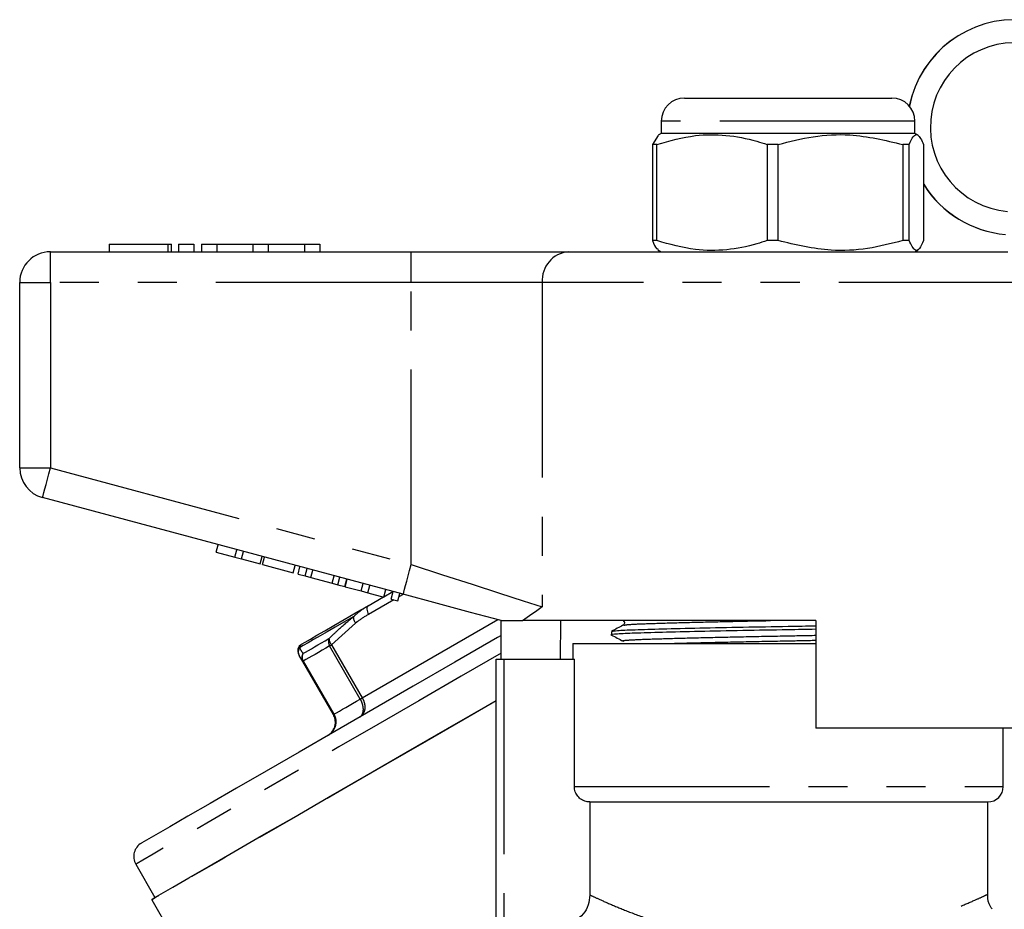
# Model space of a CAD drawing. Extents: x 106 to 300, y 20 to 275.
# Drawn here: x 182 to 214, y 246 to 275 of the extents above; entities that cross this region are included whole.
import ezdxf

# ---------------------------------------------------------------- set-up
doc = ezdxf.new("R2010")
doc.units = 0
doc.linetypes.add('PHANTOM', pattern=[12.7, 6.35, -1.27, 1.27, -1.27, 1.27, -1.27])
doc.layers.get('0').update_dxf_attribs({"linetype": 'CONTINUOUS'})

msp = doc.modelspace()

# ---------------------------------------------------------------- linework, layer by layer
at = {"color": 7, "linetype": 'CONTINUOUS'}
for p, q in [((203.936, 272.72), (210.686, 272.72)), ((203.186, 271.97), (203.186, 271.57)), ((211.436, 271.57), (211.436, 271.97)), ((203.087, 271.5), (202.9, 271.209)), ((203.186, 271.57), (203.082, 271.51)), ((204.882, 271.57), (203.186, 271.57)), ((211.436, 271.57), (204.882, 271.57)), ((211.54, 271.51), (211.436, 271.57)), ((203.044, 271.209), (202.9, 271.209)), ((202.9, 271.209), (202.9, 268.08)), ((203.044, 268.08), (203.044, 271.209)), ((206.986, 271.209), (206.63, 271.209)), ((206.63, 271.209), (206.63, 268.08)), ((206.986, 268.08), (206.986, 271.209)), ((211.252, 271.209), (211.042, 271.209)), ((211.042, 271.209), (211.042, 268.08)), ((211.252, 268.08), (211.252, 271.209)), ((211.722, 271.209), (211.722, 268.08)), ((185.225, 267.97), (185.225, 267.72)), ((185.225, 267.97), (187.126, 267.97)), ((187.126, 267.97), (187.245, 267.97)), ((187.245, 267.72), (187.245, 267.97)), ((187.476, 267.97), (187.476, 267.72)), ((187.476, 267.97), (187.976, 267.97)), ((187.976, 267.97), (187.976, 267.72)), ((188.226, 267.97), (188.226, 267.72)), ((188.226, 267.97), (188.726, 267.97)), ((188.726, 267.97), (188.726, 267.72)), ((188.726, 267.97), (189.899, 267.97)), ((189.899, 267.97), (189.899, 267.72)), ((189.899, 267.97), (190.399, 267.97)), ((190.399, 267.97), (190.399, 267.72)), ((190.399, 267.97), (191.573, 267.97)), ((191.573, 267.97), (191.573, 267.72)), ((191.573, 267.97), (192.073, 267.97)), ((192.073, 267.97), (192.073, 267.72)), ((203.044, 268.08), (202.9, 268.08)), ((206.986, 268.08), (206.63, 268.08)), ((211.252, 268.08), (211.042, 268.08)), ((183.311, 267.72), (195.048, 267.72)), ((195.048, 267.72), (200.166, 267.72)), ((200.166, 267.72), (214.456, 267.72)), ((203.075, 267.784), (203.186, 267.72)), ((211.436, 267.72), (211.547, 267.784)), ((182.311, 260.686), (182.311, 266.72)), ((194.789, 256.575), (183.052, 259.72)), ((188.707, 257.946), (188.771, 258.187)), ((188.707, 257.946), (189.314, 257.783)), ((189.314, 257.783), (189.378, 258.025)), ((189.53, 257.725), (189.595, 257.966)), ((189.314, 257.783), (189.53, 257.725)), ((189.53, 257.725), (190.137, 257.562)), ((190.137, 257.562), (190.202, 257.804)), ((190.212, 257.542), (190.276, 257.784)), ((190.212, 257.542), (191.208, 257.275)), ((191.208, 257.275), (191.273, 257.517)), ((191.367, 257.233), (191.431, 257.474)), ((191.599, 257.171), (191.663, 257.412)), ((191.783, 257.121), (191.848, 257.363)), ((191.367, 257.233), (191.599, 257.171)), ((191.599, 257.171), (191.783, 257.121)), ((191.783, 257.121), (192.476, 256.936)), ((192.476, 256.936), (192.54, 257.177)), ((192.476, 256.936), (192.66, 256.886)), ((192.66, 256.886), (192.725, 257.128)), ((192.892, 256.824), (192.957, 257.066)), ((192.899, 256.822), (192.964, 257.064)), ((193.419, 256.683), (193.484, 256.925)), ((192.66, 256.886), (192.892, 256.824)), ((192.899, 256.822), (193.419, 256.683)), ((193.419, 256.683), (193.636, 256.625)), ((193.636, 256.625), (193.7, 256.866)), ((193.636, 256.625), (194.156, 256.486)), ((194.156, 256.486), (194.221, 256.727)), ((194.159, 256.498), (194.45, 256.666)), ((194.394, 256.422), (194.459, 256.663)), ((194.611, 256.364), (194.676, 256.605)), ((193.645, 256.201), (194.144, 256.489)), ((194.394, 256.422), (194.611, 256.364)), ((197.936, 255.732), (197.936, 255.72)), ((197.979, 254.47), (197.979, 255.72)), ((208.211, 255.72), (198.677, 255.72)), ((199.912, 255.72), (199.895, 254.47)), ((208.211, 255.72), (208.211, 252.22)), ((201.561, 255.368), (201.561, 255.253)), ((200.311, 254.97), (200.311, 254.47)), ((200.311, 254.97), (207.311, 254.97)), ((207.311, 254.97), (208.211, 254.97)), ((191.518, 254.39), (191.408, 254.582)), ((192.516, 252.662), (191.518, 254.39)), ((197.811, 244.16), (197.811, 254.47)), ((197.811, 254.47), (198.061, 254.47)), ((198.061, 254.47), (200.357, 254.47)), ((200.357, 250.32), (200.357, 254.47)), ((216.633, 252.22), (208.211, 252.22)), ((214.311, 250.32), (214.311, 252.22)), ((200.86, 249.82), (213.811, 249.82)), ((200.86, 249.82), (200.86, 246.796)), ((213.811, 246.814), (213.811, 249.82)), ((186.088, 247.796), (186.713, 246.714)), ((186.611, 246.64), (187.745, 244.676))]:
    msp.add_line(p, q, dxfattribs=at)
at = {"color": 8, "linetype": 'PHANTOM'}
for p, q in [((211.436, 271.97), (203.186, 271.97)), ((187.126, 267.97), (187.126, 267.72)), ((183.311, 266.72), (183.311, 267.72)), ((195.048, 266.72), (195.048, 267.72)), ((182.311, 266.72), (183.311, 266.72)), ((183.311, 266.72), (183.311, 260.686)), ((195.048, 266.72), (183.311, 266.72)), ((199.313, 266.72), (195.048, 266.72)), ((195.048, 257.541), (195.048, 266.72)), ((199.313, 266.72), (199.313, 256.169)), ((215.309, 266.72), (199.313, 266.72)), ((182.311, 260.686), (183.311, 260.686)), ((183.311, 260.686), (195.048, 257.541)), ((194.485, 256.397), (193.662, 255.922)), ((194.791, 256.574), (194.645, 256.489)), ((193.457, 253.206), (197.865, 255.751)), ((193.241, 255.641), (192.46, 254.934)), ((193.393, 253.169), (192.395, 254.896)), ((192.46, 254.934), (193.457, 253.206)), ((191.536, 254.4), (192.533, 252.672)), ((198.061, 254.47), (198.061, 244.399)), ((200.357, 250.32), (214.311, 250.32))]:
    msp.add_line(p, q, dxfattribs=at)
at = {"color": 8, "linetype": 'PHANTOM', "flags": 128}
for points in [[(183.052, 259.72), (183.057, 259.738), (183.072, 259.793), (183.096, 259.882), (183.128, 260.003), (183.167, 260.149), (183.212, 260.316), (183.261, 260.497), (183.311, 260.686)], [(194.789, 256.575), (194.794, 256.593), (194.809, 256.648), (194.832, 256.738), (194.865, 256.858), (194.904, 257.004), (194.949, 257.171), (194.997, 257.352), (195.048, 257.541)], [(195.048, 257.541), (196.062, 257.214), (197.035, 256.902), (197.925, 256.616), (198.695, 256.368), (199.313, 256.169)], [(193.645, 256.201), (193.626, 256.185), (193.613, 256.161), (193.606, 256.13), (193.605, 256.093), (193.611, 256.053), (193.622, 256.01), (193.639, 255.965), (193.662, 255.922)], [(193.165, 255.847), (192.86, 255.67), (192.577, 255.507), (192.317, 255.357), (192.082, 255.222), (191.874, 255.101), (191.692, 254.996), (191.537, 254.907), (191.411, 254.834)], [(191.527, 254.645), (191.613, 254.694), (191.705, 254.747), (191.802, 254.804), (191.905, 254.863), (192.014, 254.926), (192.129, 254.992), (192.248, 255.061), (192.374, 255.134)], [(192.395, 254.896), (192.268, 254.823), (192.147, 254.753), (192.03, 254.686), (191.92, 254.622), (191.815, 254.561), (191.716, 254.504), (191.623, 254.45), (191.536, 254.4)], [(192.395, 254.896), (192.402, 254.9), (192.409, 254.904), (192.417, 254.909), (192.425, 254.913), (192.433, 254.918), (192.442, 254.923), (192.451, 254.928), (192.46, 254.934)], [(197.979, 254.662), (196.674, 253.908), (195.295, 253.112), (193.964, 252.344), (192.696, 251.612), (191.506, 250.924), (190.406, 250.289), (189.409, 249.714), (188.527, 249.204), (187.769, 248.767), (187.144, 248.406), (186.659, 248.126), (186.32, 247.931), (186.13, 247.821), (186.088, 247.796)], [(197.811, 253.107), (196.931, 252.599), (195.552, 251.802), (194.225, 251.036), (192.965, 250.309), (191.786, 249.628), (190.702, 249.002), (189.725, 248.438), (188.866, 247.942), (188.135, 247.52), (187.54, 247.177), (187.088, 246.915), (186.783, 246.74), (186.63, 246.651), (186.611, 246.64)], [(192.533, 252.672), (192.62, 252.723), (192.713, 252.776), (192.812, 252.834), (192.917, 252.894), (193.028, 252.958), (193.144, 253.025), (193.266, 253.095), (193.393, 253.169)], [(193.393, 253.169), (193.4, 253.173), (193.407, 253.177), (193.414, 253.181), (193.422, 253.186), (193.431, 253.19), (193.439, 253.195), (193.448, 253.201), (193.457, 253.206)]]:
    msp.add_lwpolyline(points, dxfattribs=at)
at = {"color": 7, "linetype": 'CONTINUOUS', "flags": 128}
for points in [[(197.98, 255.72), (196.98, 255.988), (195.904, 256.276), (194.789, 256.575)], [(191.482, 254.952), (191.603, 255.022), (191.77, 255.119), (191.982, 255.241), (192.236, 255.388), (192.533, 255.559), (192.868, 255.752), (193.239, 255.967), (193.645, 256.201)], [(197.979, 255.239), (197.857, 255.168), (196.468, 254.367), (195.113, 253.585), (193.806, 252.83), (192.564, 252.113), (191.4, 251.441), (190.328, 250.822), (189.36, 250.263), (188.509, 249.772), (187.784, 249.353), (187.193, 249.012), (186.744, 248.753), (186.442, 248.578), (186.29, 248.49), (186.271, 248.479)], [(186.605, 246.651), (186.681, 246.696), (186.91, 246.828), (187.289, 247.047), (187.814, 247.35), (188.478, 247.733), (189.274, 248.193), (190.193, 248.723), (191.225, 249.319), (192.358, 249.973), (193.579, 250.678), (194.875, 251.426), (196.23, 252.208), (197.629, 253.016), (197.811, 253.121)]]:
    msp.add_lwpolyline(points, dxfattribs=at)
at = {"color": 7, "linetype": 'CONTINUOUS'}
for centre, radius, start, end in [((214.687, 271.769), 3.5, 85, 168.6414), ((214.69, 271.769), 3.5, 84.9998, 168.6896), ((214.69, 271.769), 2.75, 85, 265), ((203.936, 271.97), 0.75, 90, 180), ((210.686, 271.97), 0.75, 0, 90), ((214.69, 271.769), 3.5, 212.0267, 264.9991), ((214.687, 271.769), 3.5, 212.1266, 265.0001), ((183.311, 266.72), 1, 90, 180), ((183.311, 260.686), 1, 180, 255), ((191.607, 254.736), 0.25, 120, 210), ((213.811, 250.32), 0.5, 270, 0), ((186.521, 248.046), 0.5, 120, 210), ((186.957, 246.84), 0.4, 208.1667, 210)]:
    msp.add_arc(centre, radius, start, end, dxfattribs=at)
at = {"color": 8, "linetype": 'PHANTOM'}
for centre, radius, start, end in [((200.246, 266.788), 0.935, 94.8923, 184.1722), ((193.474, 255.843), 0.308, 179.3523, 221.1113), ((192.622, 255.037), 0.266, 158.6626, 211.8416), ((192.659, 255.138), 0.285, 180.8757, 225.8493), ((191.622, 254.705), 0.247, 148.5361, 209.8801), ((191.73, 254.51), 0.243, 146.4475, 209.6929), ((191.754, 254.53), 0.254, 153.2064, 210.8093), ((186.147, 263.711), 10.758, 299.9543, 300.0599), ((186.774, 262.626), 11.499, 299.953, 300.0519)]:
    msp.add_arc(centre, radius, start, end, dxfattribs=at)
at = {"color": 7, "linetype": 'CONTINUOUS'}
for points, knots in [([(203.044, 271.209), (203.46, 271.326), (204.198, 271.536), (205.299, 271.537), (206.078, 271.385), (206.518, 271.245), (206.63, 271.209)], [0, 0, 0, 0, 0.350943, 0.623885, 0.904189, 1, 1, 1, 1]), ([(206.986, 271.209), (207.364, 271.306), (208.13, 271.503), (209.51, 271.575), (210.471, 271.345), (211.042, 271.209)], [0, 0, 0, 0, 0.284037, 0.574539, 1, 1, 1, 1]), ([(211.252, 271.209), (211.296, 271.306), (211.385, 271.503), (211.545, 271.575), (211.656, 271.345), (211.722, 271.209)], [0, 0, 0, 0, 0.284036, 0.574539, 1, 1, 1, 1]), ([(202.9, 268.08), (202.943, 267.972), (203.005, 267.82), (203.069, 267.808), (203.087, 267.804)], [0, 0, 0, 0, 0.709717, 1, 1, 1, 1]), ([(206.63, 268.08), (206.518, 268.045), (206.086, 267.907), (205.308, 267.753), (204.206, 267.751), (203.46, 267.963), (203.044, 268.08)], [0, 0, 0, 0, 0.095811, 0.369092, 0.649056, 1, 1, 1, 1]), ([(211.042, 268.08), (210.663, 267.983), (209.898, 267.786), (208.518, 267.715), (207.557, 267.944), (206.986, 268.08)], [0, 0, 0, 0, 0.284038, 0.574539, 1, 1, 1, 1]), ([(211.722, 268.08), (211.679, 267.983), (211.59, 267.786), (211.43, 267.715), (211.318, 267.944), (211.252, 268.08)], [0, 0, 0, 0, 0.284037, 0.574539, 1, 1, 1, 1]), ([(199.313, 256.169), (199.312, 256.168), (199.075, 255.99), (198.875, 255.854), (198.677, 255.72)], [0, 0, 0, 0, 0.005575, 1, 1, 1, 1]), ([(197.98, 255.72), (197.997, 255.72), (198.069, 255.72), (198.391, 255.72), (198.614, 255.72), (198.677, 255.72)], [0, 0, 0, 0, 0.171104, 0.764856, 1, 1, 1, 1]), ([(201.941, 255.722), (201.954, 255.712), (201.981, 255.693), (201.993, 255.612), (201.961, 255.585), (201.941, 255.568)], [0, 0, 0, 0, 0.280325, 0.545737, 1, 1, 1, 1]), ([(208.211, 255.437), (207.91, 255.431), (207.122, 255.417), (205.808, 255.394), (204.397, 255.365), (203.19, 255.335), (202.267, 255.309), (201.718, 255.283), (201.493, 255.262), (201.579, 255.251), (201.59, 255.249)], [0, 0, 0, 0, 0.090092, 0.235648, 0.386344, 0.537039, 0.682595, 0.828152, 0.978847, 1, 1, 1, 1]), ([(201.94, 255.568), (201.878, 255.535), (201.753, 255.47), (201.627, 255.405), (201.565, 255.372)], [0, 0, 0, 0, 0.499983, 1, 1, 1, 1]), ([(201.588, 255.372), (201.624, 255.381), (201.7, 255.399), (202.285, 255.424), (203.194, 255.45), (204.408, 255.48), (205.818, 255.509), (207.13, 255.532), (207.914, 255.546), (208.211, 255.551)], [0, 0, 0, 0, 0.136781, 0.288699, 0.440617, 0.597898, 0.755179, 0.907097, 1, 1, 1, 1]), ([(201.565, 255.249), (201.628, 255.217), (201.753, 255.151), (201.878, 255.086), (201.941, 255.053)], [0, 0, 0, 0, 0.5000056, 1, 1, 1, 1]), ([(192.333, 251.979), (192.336, 251.981), (192.386, 252.01), (192.475, 252.087), (192.549, 252.215), (192.586, 252.358), (192.584, 252.505), (192.544, 252.613), (192.516, 252.662), (192.516, 252.662)], [0, 0, 0, 0, 0.012626, 0.227512, 0.448661, 0.579127, 0.788574, 0.997039, 1, 1, 1, 1]), ([(200.86, 249.82), (200.833, 249.821), (200.749, 249.825), (200.633, 249.867), (200.51, 249.952), (200.414, 250.068), (200.363, 250.204), (200.358, 250.29), (200.357, 250.32)], [0, 0, 0, 0, 0.104438, 0.321465, 0.459164, 0.672826, 0.886529, 1, 1, 1, 1]), ([(200.86, 246.796), (200.849, 246.685), (200.828, 246.462), (200.657, 246.164), (200.405, 245.94), (200.123, 245.819), (199.935, 245.806), (199.859, 245.801)], [0, 0, 0, 0, 0.2132843, 0.4265835, 0.6397456, 0.8540105, 1, 1, 1, 1]), ([(213.951, 246.335), (213.932, 246.362), (213.839, 246.491), (213.797, 246.67), (213.813, 246.804), (213.814, 246.812)], [0, 0, 0, 0, 0.196017, 0.949779, 1, 1, 1, 1])]:
    msp.add_open_spline(points, degree=3, knots=knots, dxfattribs=at)
at = {"color": 8, "linetype": 'PHANTOM'}
for points, knots in [([(193.165, 255.847), (193.288, 255.951), (193.441, 256.082), (193.611, 256.181), (193.645, 256.201)], [0, 0, 0, 0, 0.800043, 1, 1, 1, 1]), ([(192.374, 255.134), (192.478, 255.234), (192.734, 255.482), (193.005, 255.711), (193.165, 255.847)], [0, 0, 0, 0, 0.407397, 1, 1, 1, 1]), ([(193.662, 255.922), (193.537, 255.848), (193.392, 255.762), (193.26, 255.656), (193.241, 255.641)], [0, 0, 0, 0, 0.857231, 1, 1, 1, 1]), ([(201.963, 255.568), (201.996, 255.576), (202.067, 255.594), (202.612, 255.619), (203.46, 255.646), (204.595, 255.675), (205.729, 255.701), (206.471, 255.715), (206.737, 255.72)], [0, 0, 0, 0, 0.161028, 0.34148, 0.521932, 0.708754, 0.895577, 1, 1, 1, 1]), ([(201.965, 255.054), (201.954, 255.055), (201.873, 255.066), (202.084, 255.087), (202.599, 255.114), (203.461, 255.14), (204.59, 255.169), (205.91, 255.199), (207.154, 255.222), (207.911, 255.236), (208.211, 255.242)], [0, 0, 0, 0, 0.022041, 0.171747, 0.316347, 0.460947, 0.610652, 0.760357, 0.904956, 1, 1, 1, 1]), ([(203.254, 254.97), (203.332, 254.972), (203.689, 254.984), (204.607, 255.007), (205.909, 255.036), (207.159, 255.059), (207.912, 255.074), (208.211, 255.08)], [0, 0, 0, 0, 0.071555, 0.329416, 0.587276, 0.836344, 1, 1, 1, 1]), ([(191.482, 254.952), (191.478, 254.95), (191.448, 254.932), (191.428, 254.879), (191.411, 254.834)], [0, 0, 0, 0, 0.1370143, 1, 1, 1, 1]), ([(191.411, 254.834), (191.424, 254.813), (191.456, 254.76), (191.501, 254.688), (191.527, 254.645)], [0, 0, 0, 0, 0.407408, 1, 1, 1, 1]), ([(193.457, 253.206), (193.458, 253.205), (193.486, 253.157), (193.529, 253.051), (193.546, 252.912), (193.531, 252.782), (193.483, 252.669), (193.419, 252.607), (193.381, 252.585), (193.379, 252.584)], [0, 0, 0, 0, 0.002962, 0.211425, 0.420873, 0.551338, 0.772484, 0.987373, 1, 1, 1, 1]), ([(193.379, 252.584), (193.381, 252.585), (193.411, 252.603), (193.461, 252.656), (193.492, 252.76), (193.494, 252.882), (193.467, 253.015), (193.421, 253.119), (193.393, 253.168), (193.393, 253.169)], [0, 0, 0, 0, 0.0126195, 0.2274782, 0.4487079, 0.579224, 0.7886747, 0.9970422, 1, 1, 1, 1]), ([(192.533, 252.672), (192.533, 252.672), (192.561, 252.623), (192.6, 252.515), (192.6, 252.366), (192.56, 252.221), (192.48, 252.09), (192.388, 252.011), (192.336, 251.981), (192.333, 251.979)], [0, 0, 0, 0, 0.00296, 0.211327, 0.42078, 0.551293, 0.772525, 0.987381, 1, 1, 1, 1]), ([(200.86, 246.796), (200.875, 246.789), (200.941, 246.759), (201.165, 246.654), (201.631, 246.448), (202.262, 246.192), (203.239, 245.842), (204.416, 245.513), (205.695, 245.299), (206.709, 245.207), (207.778, 245.2), (208.868, 245.289), (209.934, 245.467), (210.908, 245.707), (211.767, 245.976), (212.447, 246.227), (212.793, 246.369), (212.944, 246.432)], [0, 0, 0, 0, 0.019037, 0.087024, 0.157377, 0.224704, 0.29392, 0.419645, 0.479985, 0.542013, 0.606672, 0.673652, 0.742181, 0.813022, 0.879122, 0.946959, 1, 1, 1, 1]), ([(212.944, 246.432), (213.123, 246.509), (213.453, 246.651), (213.714, 246.774), (213.83, 246.828), (213.803, 246.816), (213.799, 246.814)], [0, 0, 0, 0, 0.349214, 0.645594, 0.95075, 1, 1, 1, 1])]:
    msp.add_open_spline(points, degree=3, knots=knots, dxfattribs=at)

doc.saveas('drawing.dxf')
